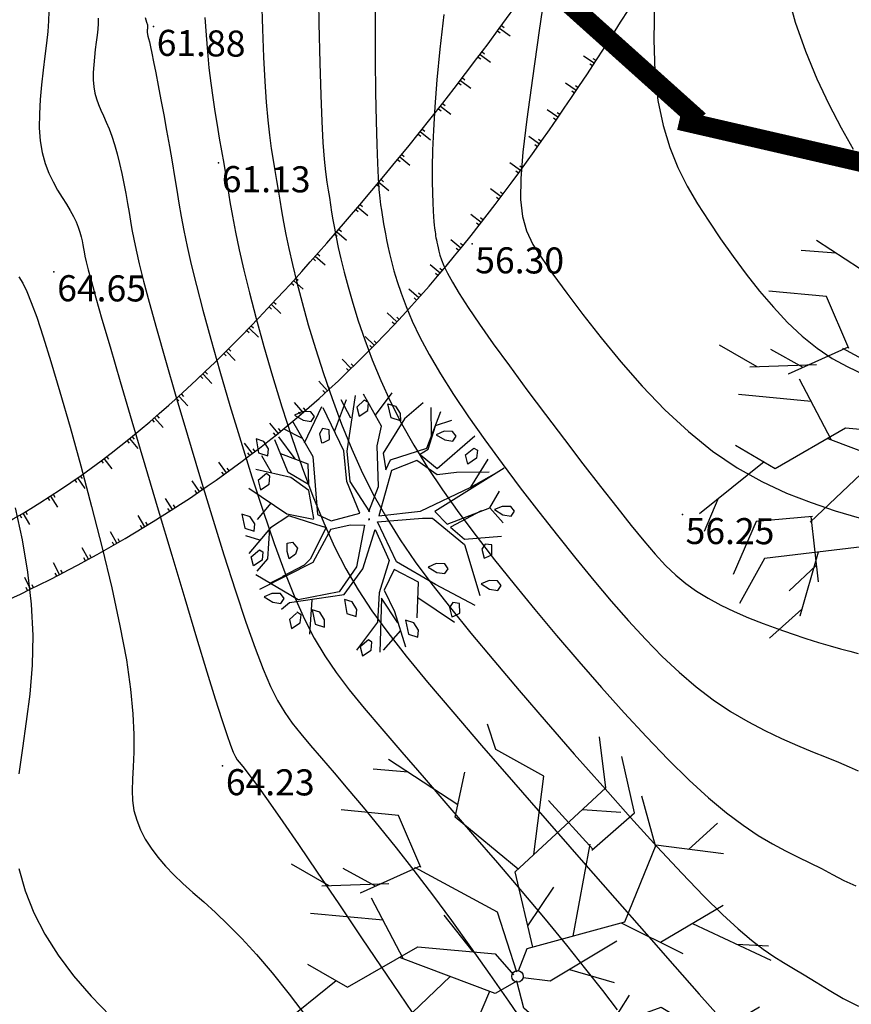
# Model space of a CAD drawing. Units: millimetres. Extents: x 742470 to 745582, y 4076223 to 4077591.
# Drawn here: x 743322 to 743386, y 4076935 to 4077011 of the extents above; entities that cross this region are included whole.
import ezdxf
from ezdxf.enums import TextEntityAlignment as Align

# ---------------------------------------------------------------- set-up
doc = ezdxf.new("R2010")
doc.units = ezdxf.units.MM
doc.header["$LTSCALE"] = 10
doc.linetypes.add('CACHE', pattern=[0.375, 0.25, -0.125])
doc.layers.add('LIMITE', color=1, linetype='Continuous', lineweight=30)
for name, color, linetype in [('Talus', 133, 'Continuous'), ('TN_CN_01_00', 11, 'Continuous'), ('TN_CN_05_00', 153, 'Continuous'), ('TopoAlt', 112, 'Continuous'), ('TOPOJIS', 7, 'Continuous'), ('Vegetaion', 3, 'Continuous')]:
    doc.layers.add(name, color=color, linetype=linetype)

# ---------------------------------------------------------------- blocks, each defined once
blk = doc.blocks.new('TCPOINT')
at = {"color": 0}
blk.add_point((0, 0), dxfattribs=at)
at = {"layer": 'TopoAlt'}
blk.add_attdef('ALT', text='', height=0.75, dxfattribs=at).set_placement((0.25, -0.25), align=Align.TOP_LEFT)
blk = doc.blocks.new('bh0201')
for p, q in [((0, 0), (0, 1)), ((-0.25, 0), (-0.25, 0.25)), ((0.25, 0), (0.25, 0.25))]:
    blk.add_line(p, q)
blk = doc.blocks.new('v056')
at = {"color": 0, "linetype": 'Continuous'}
for p, q in [((0.9172, 1.6564), (0.6381, 2.0869)), ((1.243, 1.7226), (1.4376, 2.0602)), ((0.115, 1.7836), (0.4865, 1.8733)), ((-1.0852, 1.4511), (-1.8799, 1.6734)), ((0.3324, 1.4368), (-0.2352, 1.7666)), ((-0.2352, 1.7666), (-0.2352, 1.7666)), ((-1.6548, 1.6104), (-1.9955, 1.5329)), ((0.4072, 0.5498), (0.2915, 1.4766)), ((1.2561, 0.7552), (1.7409, 1.2972)), ((1.5031, 1.0313), (2.3571, 0.9162)), ((1.9832, 0.9666), (2.2924, 1.0475)), ((-0.0556, 0.5125), (0.0749, 0.9578)), ((0.8249, 0.8213), (1.5026, 0.7174)), ((-1.2557, 0.7548), (-1.7447, 0.3169)), ((-1.6208, 0.4279), (-1.983, 0.5)), ((-1.5021, 0.4902), (-2.1299, 0.267)), ((-2.0604, 0.2921), (-2.4838, 0.3855)), ((-1.7447, 0.3169), (-1.7447, 0.3169)), ((-1.1345, -0.179), (-1.6218, 0.3035)), ((-0.4965, 0.1001), (-0.8797, 0.3619)), ((-2.1299, 0.267), (-2.1299, 0.267)), ((0.4728, 0.2205), (0.9366, 0.234)), ((-1.4446, 0.128), (-2.1554, -0.0255)), ((1.0298, -0.1894), (1.1222, 0.1604)), ((-0.637, -0.2048), (-1.0882, -1.0225)), ((1.7431, -0.5264), (2.5167, -0.2392)), ((0.3584, -0.3722), (0.5145, -0.8092)), ((-1.7074, -0.589), (-2.1644, -1.2761)), ((-1.0979, -0.9663), (-0.8325, -1.5667)), ((0.1407, -1.0286), (0.5019, -1.0084)), ((-2.035, -1.0815), (-2.0665, -1.4295)), ((-0.9224, -1.2824), (-0.9041, -1.9485)), ((1.743, -1.3579), (2.0357, -1.4941)), ((-0.8998, -1.4146), (-1.0803, -1.7368)), ((1.5817, -1.4673), (1.5817, -1.4673)), ((-0.8325, -1.5667), (-0.8325, -1.5667)), ((0.0406, -1.8111), (0.5528, -2.4581)), ((-0.9064, -1.8746), (-1.1261, -2.2484)), ((-0.9041, -1.9485), (-0.9041, -1.9485)), ((0.4077, -2.2749), (0.729, -2.4124))]:
    blk.add_line(p, q, dxfattribs=at)
for points in [[(0.0569, 0.322), (-0.3367, 0.9883), (0.2699, 2.0564), (0.0569, 2.523)], [(0.3251, 1.4247), (0.6176, 1.907), (0.3275, 2.4049)], [(-0.2127, 1.2065), (-0.3524, 1.982), (-0.8904, 2.0903), (-1.0441, 2.3069)], [(-0.3183, 1.0207), (-1.0732, 1.324), (-1.1165, 1.7817)], [(1.5893, 1.7855), (0.9177, 1.6635), (0.8528, 0.8395), (0.0077, 0.29), (-0.0097, 0.0516)], [(-1.2465, 0.7441), (-1.6148, 1.1714), (-2.178, 1.0493)], [(-1.3062, 0.7282), (-0.389, 0.5518), (-0.0236, 0.0396)], [(0.8384, 0.6349), (0.3264, 0.0547), (0.0574, 0.0029)], [(0.636, -0.4925), (1.458, 0.1403), (2.0071, 0.0112), (2.391, 0.441)], [(-2.0315, -0.5166), (-1.5828, -0.6169), (-1.0359, -0.0201), (-0.2807, 0.1483), (-0.0421, 0.0029)], [(1.0026, -1.8126), (0.8655, -0.592), (0.1555, -0.2842), (0.0077, -0.0469), (-0.1611, -0.2295), (-1.1678, -0.1772)], [(-0.2197, -0.2264), (-0.293, -0.9968), (-1.4115, -1.5044), (-1.5135, -2.007)], [(0.8696, -0.629), (1.6586, -0.4306), (1.9628, -0.7755)], [(-0.2693, -0.7478), (0.5866, -1.334), (0.6334, -1.8961), (1.1608, -2.1284)], [(-1.0849, -0.9609), (-1.605, -1.1791), (-1.663, -1.7525)], [(0.9426, -1.2788), (1.5817, -1.4673), (2.3399, -0.9535)], [(-0.3269, -1.0121), (0.1056, -1.7013), (-0.1284, -2.0971)]]:
    blk.add_lwpolyline(points, dxfattribs=at)
blk.add_circle((0, 0), 0.0575, dxfattribs=at)
blk = doc.blocks.new('v024')
at = {"color": 0, "linetype": 'Continuous'}
for p, q in [((-0.484, 1.934), (-0.312, 2.441)), ((0.656, 1.887), (0.484, 2.402)), ((0.672, 2.098), (0.938, 2.285)), ((-0.922, 1.738), (-1.203, 2.016)), ((-1.141, 1.402), (-1.109, 2.055)), ((-1.625, 1.016), (-1.516, 1.785)), ((1.672, 1.172), (1.828, 1.785)), ((-1.703, 1.09), (-2.078, 1.148)), ((2.141, 0.902), (2.219, 1.266)), ((-1.703, 0.668), (-2.125, 0.977)), ((-2.047, 0.273), (-2.328, 0.535)), ((-1.891, -0.281), (-2.047, -0.66)), ((-1.875, -1.023), (-2.156, -1.023)), ((1.344, -1.152), (2.156, -1.391)), ((-1.234, -1.547), (-1.438, -1.746)), ((-0.578, -1.813), (-0.422, -2.449)), ((1.219, -1.855), (1.016, -2.316))]:
    blk.add_line(p, q, dxfattribs=at)
for points in [[(0.312, 2.441), (0.062, 2.039), (-0.125, 1.285), (0.016, 0.996), (0.047, 1.207), (0.641, 1.633), (0.687, 2.383)], [(-0.031, 0.133), (-0.563, 0.574), (-0.797, 1.113), (-0.969, 2.176)], [(-0.047, 0.137), (-0.016, 0.652), (-0.281, 1.383), (-0.312, 1.77), (-0.828, 2.25)], [(1.453, 2.129), (0.953, 1.316), (0.609, 1.449), (0.547, 1.473), (0.672, 1.617), (0.672, 2.09)], [(-1.969, 1.344), (-1.391, 0.82), (-0.969, -0.215), (-0.687, -0.254), (-0.203, 0.051), (-0.625, 0.555), (-0.859, 1.102), (-1.484, 1.766)], [(2.172, 1.711), (1.156, 0.516), (1.453, 0.359), (2.141, 0.902), (2.469, 0.707)], [(1.922, 1.555), (1.328, 1.355), (0.984, 1.203), (0.531, 1.344), (0.125, 1.016), (0.156, 0.113), (0.891, 0.441), (1.672, 1.172), (2.031, 1.555)], [(-2, 0.687), (-1.438, 0.652), (-1.312, 0.281), (-1.75, 0.383), (-2.188, 0.902)], [(2, 0.797), (1.531, 0.324), (1.859, 0.187), (2.516, 0.457)], [(2.438, -0.969), (1.594, -0.812), (0.75, -0.625), (0.172, -0.004), (0.969, 0.324), (1.156, 0.383), (1.891, 0.09), (2.469, -0.754)], [(-1.016, -0.312), (-1.266, 0.172), (-1.672, 0.305), (-2.359, 0.246)], [(-0.016, 0), (0, 0), (0, 0.02)], [(0, -0.02), (0, 0), (0.016, 0)], [(-1.016, -0.332), (-1.531, -0.391), (-2.375, -0.141)], [(-0.641, -0.41), (-0.312, -0.215), (-0.047, -0.141), (0.047, -0.949), (-0.125, -1.508), (-0.828, -1.891), (-1.75, -1.68)], [(-1.078, -2.16), (-0.969, -1.988), (-0.016, -1.527), (0.172, -0.949), (0.172, -0.156), (0.609, -0.641), (0.609, -1.293), (0.75, -1.836), (0.531, -2.469)], [(-0.797, -0.41), (-1.484, -0.41), (-1.75, -0.734), (-2, -1.332)], [(-0.641, -0.406), (-0.781, -1.121), (-1.594, -1.922)], [(-0.797, -0.406), (-0.734, -0.406), (-0.844, -1.074), (-0.922, -1.219), (-1.25, -1.551)], [(-1.766, -0.746), (-1.625, -1.316), (-1.75, -1.602)], [(1.453, -1.527), (1.266, -0.871), (0.75, -0.777), (0.687, -1.215), (1, -1.543), (1.406, -2.125)], [(1.125, -1.734), (0.687, -1.375), (0.969, -2.375)], [(-0.781, -2.145), (-0.875, -2.301), (-0.781, -2.453), (-0.656, -2.301), (-0.687, -2.145), (-0.781, -2.121)]]:
    blk.add_lwpolyline(points, dxfattribs=at)
for points in [[(-0.656, 1.977), (-0.687, 2.129), (-0.781, 2.148), (-0.875, 1.977), (-0.781, 1.82)], [(0, 1.977), (-0.188, 1.977), (-0.328, 2.215), (-0.172, 2.215), (-0.047, 2.109)], [(1.109, 2.02), (1.016, 2.086), (0.859, 2.043), (0.734, 1.93), (0.922, 1.887), (1.078, 1.91)], [(1.484, 1.578), (1.391, 1.734), (1.5, 1.906), (1.578, 1.887), (1.609, 1.734)], [(-1.594, 1.555), (-1.687, 1.621), (-1.844, 1.578), (-1.969, 1.469), (-1.781, 1.422), (-1.625, 1.449)], [(-1.406, 1.27), (-1.312, 1.117), (-1.281, 1.137), (-1.188, 1.223), (-1.25, 1.402), (-1.375, 1.383)], [(2.609, 0.984), (2.516, 1.051), (2.359, 1.004), (2.234, 0.898), (2.422, 0.852), (2.578, 0.875)], [(-2.531, 0.809), (-2.406, 0.566), (-2.219, 0.566), (-2.25, 0.699), (-2.375, 0.809)], [(-2.031, 0.059), (-2.063, 0.211), (-2.141, 0.234), (-2.25, 0.059), (-2.156, -0.094)], [(2.359, -0.027), (2.453, 0.059), (2.391, 0.238), (2.266, 0.211), (2.234, 0.105), (2.328, -0.051)], [(1.734, -0.449), (1.641, -0.383), (1.484, -0.426), (1.359, -0.535), (1.547, -0.582), (1.703, -0.559)], [(2.703, -0.383), (2.547, -0.426), (2.422, -0.535), (2.609, -0.582), (2.766, -0.559), (2.797, -0.449)], [(-2.031, -0.887), (-2.063, -0.754), (-2.188, -0.648), (-2.359, -0.648), (-2.219, -0.887)], [(-1.312, -1.07), (-1.359, -0.918), (-1.266, -0.867), (-1.141, -0.949), (-1.141, -1.07), (-1.234, -1.191)], [(2.141, -1.02), (2.016, -1.043), (1.984, -1.152), (2.078, -1.309), (2.109, -1.285), (2.203, -1.195)], [(-1.844, -1.527), (-1.937, -1.375), (-1.828, -1.199), (-1.75, -1.219), (-1.719, -1.375)], [(0.172, -1.613), (0.016, -1.613), (0.141, -1.859), (0.328, -1.859), (0.297, -1.727)], [(1.25, -1.641), (1.391, -1.879), (1.578, -1.879), (1.547, -1.746), (1.422, -1.641)], [(-1.094, -1.945), (-1.188, -1.879), (-1.344, -1.926), (-1.469, -2.035), (-1.281, -2.078), (-1.125, -2.059)], [(-0.359, -1.992), (-0.516, -1.992), (-0.375, -2.234), (-0.188, -2.234), (-0.234, -2.102)], [(0.687, -2.211), (0.578, -2.387), (0.672, -2.539), (0.797, -2.387), (0.766, -2.234)]]:
    blk.add_lwpolyline(points, close=True, dxfattribs=at)

msp = doc.modelspace()

# ---------------------------------------------------------------- linework, layer by layer
at = {"layer": 'LIMITE', "color": 1, "linetype": 'CACHE', "ltscale": 10, "const_width": 1.5}
for points, elevation in [([(743374.415, 4077003.273), (743337.022, 4077036.842), (743240.131, 4077074.067), (743124.815, 4077095.823), (743070.806, 4077111.469), (743070.806, 4077111.469), (743070.806, 4077111.469), (743175.572, 4077320.871), (743219.328, 4077475.361)], 8.234), ([(743374.415, 4077003.273), (743337.022, 4077036.842), (743240.131, 4077074.067), (743124.815, 4077095.823), (743070.806, 4077111.469), (743070.806, 4077111.469), (743070.806, 4077111.469), (743175.572, 4077320.871), (743219.328, 4077475.361)], 8.234), ([(743372.894, 4077003.294), (743497.795, 4076974.538), (743493.686, 4076786.812)], 0), ([(743372.894, 4077003.294), (743497.795, 4076974.538), (743493.686, 4076786.812)], 0)]:
    msp.add_lwpolyline(points, dxfattribs=dict(at, elevation=elevation))
at = {"layer": 'Talus'}
for points, knots in [([(743255.991, 4076944.417), (743270.736, 4076950.841), (743293.271, 4076960.66), (743326.34, 4076973.07), (743350.674, 4076998.056), (743373.419, 4077029.511), (743389.8, 4077065.348), (743419.659, 4077084.225), (743442.945, 4077098.235), (743460.488, 4077102.542), (743466.45, 4077103.514)], [0, 0, 0, 0, 48.40286, 73.977727, 104.663729, 150.638347, 191.446608, 218.719464, 254.553686, 272.564907, 272.564907, 272.564907, 272.564907]), ([(743257.937, 4076941.854), (743268.149, 4076946.113), (743289.416, 4076954.983), (743319.969, 4076964.316), (743347.107, 4076981.262), (743367.012, 4077007.032), (743383.398, 4077036.698), (743402.76, 4077066.249), (743432.045, 4077082.309), (743453.092, 4077092.924), (743464.952, 4077096.083), (743466.45, 4077096.442)], [0, 0, 0, 0, 33.186551, 69.119329, 95.521209, 127.666956, 165.22583, 198.058376, 231.180252, 263.617517, 268.270186, 268.270186, 268.270186, 268.270186])]:
    msp.add_open_spline(points, degree=3, knots=knots, dxfattribs=at)
at = {"layer": 'TN_CN_01_00', "flags": 128}
for points, elevation in [([(743345.184, 4077014.139), (743345.238, 4077010.724), (743345.301, 4077007.714), (743345.375, 4077005.215), (743345.46, 4077003.196), (743345.552, 4077001.588), (743345.649, 4077000.324), (743345.75, 4076999.337), (743345.85, 4076998.559), (743345.948, 4076997.922), (743346.042, 4076997.359), (743346.13, 4076996.811), (743346.218, 4076996.252), (743346.315, 4076995.663), (743346.427, 4076995.027), (743346.561, 4076994.326), (743346.726, 4076993.542), (743346.928, 4076992.656), (743347.176, 4076991.652), (743347.475, 4076990.516), (743347.834, 4076989.258), (743348.257, 4076987.895), (743348.753, 4076986.441), (743349.326, 4076984.912), (743349.984, 4076983.323), (743350.733, 4076981.69), (743351.58, 4076980.029), (743352.528, 4076978.351), (743353.577, 4076976.654), (743354.724, 4076974.932), (743355.964, 4076973.18), (743357.295, 4076971.392), (743358.714, 4076969.561), (743360.218, 4076967.683), (743361.802, 4076965.75), (743363.461, 4076963.766), (743365.172, 4076961.759), (743366.911, 4076959.765), (743368.652, 4076957.822), (743370.37, 4076955.967), (743372.039, 4076954.235), (743373.635, 4076952.664), (743375.132, 4076951.291), (743376.511, 4076950.139), (743377.779, 4076949.19), (743378.949, 4076948.408), (743380.034, 4076947.761), (743381.048, 4076947.217), (743382.003, 4076946.741), (743382.913, 4076946.302), (743383.79, 4076945.867), (743384.65, 4076945.412), (743385.52, 4076944.959), (743386.427, 4076944.539)], 59), ([(743362.72, 4077014.192), (743362.151, 4077010.183), (743361.629, 4077006.534), (743361.198, 4077003.387), (743360.894, 4077000.84), (743360.731, 4076998.821), (743360.718, 4076997.218), (743360.864, 4076995.919), (743361.176, 4076994.809), (743361.663, 4076993.776), (743362.333, 4076992.707), (743363.196, 4076991.489), (743364.253, 4076990.039), (743365.49, 4076988.39), (743366.883, 4076986.607), (743368.411, 4076984.752), (743370.053, 4076982.89), (743371.787, 4076981.085), (743373.591, 4076979.399), (743375.443, 4076977.896), (743377.324, 4076976.624), (743379.218, 4076975.566), (743381.114, 4076974.687), (743383, 4076973.955), (743384.861, 4076973.334), (743386.687, 4076972.792)], 56), ([(743349.554, 4077013.634), (743349.546, 4077010.7), (743349.559, 4077007.937), (743349.587, 4077005.425), (743349.627, 4077003.242), (743349.675, 4077001.445), (743349.729, 4077000.005), (743349.787, 4076998.872), (743349.849, 4076997.995), (743349.912, 4076997.324), (743349.975, 4076996.809), (743350.037, 4076996.399), (743350.096, 4076996.043), (743350.151, 4076995.698), (743350.207, 4076995.346), (743350.268, 4076994.976), (743350.338, 4076994.575), (743350.423, 4076994.134), (743350.527, 4076993.64), (743350.654, 4076993.082), (743350.81, 4076992.45), (743351, 4076991.732), (743351.24, 4076990.923), (743351.543, 4076990.016), (743351.926, 4076989.008), (743352.404, 4076987.891), (743352.993, 4076986.662), (743353.708, 4076985.313), (743354.565, 4076983.842), (743355.573, 4076982.246), (743356.714, 4076980.547), (743357.962, 4076978.772), (743359.293, 4076976.947), (743360.683, 4076975.098), (743362.105, 4076973.252), (743363.536, 4076971.434), (743364.95, 4076969.672), (743366.328, 4076967.987), (743367.672, 4076966.389), (743368.992, 4076964.88), (743370.293, 4076963.464), (743371.586, 4076962.147), (743372.876, 4076960.931), (743374.173, 4076959.821), (743375.485, 4076958.821), (743376.814, 4076957.932), (743378.147, 4076957.147), (743379.462, 4076956.455), (743380.741, 4076955.845), (743381.965, 4076955.308), (743383.112, 4076954.833), (743384.165, 4076954.41), (743385.104, 4076954.027), (743385.916, 4076953.679), (743386.622, 4076953.37)], 58), ([(743381.128, 4077013.174), (743381.779, 4077010.831), (743382.563, 4077008.598), (743383.44, 4077006.49), (743384.372, 4077004.522), (743385.318, 4077002.711), (743386.24, 4077001.072)], 54), ([(743324.507, 4077011.659), (743324.501, 4077010.924), (743324.444, 4077010.121), (743324.346, 4077009.211), (743324.221, 4077008.207), (743324.087, 4077007.136), (743323.96, 4077006.026), (743323.857, 4077004.902), (743323.795, 4077003.793), (743323.79, 4077002.725), (743323.86, 4077001.724), (743324.015, 4077000.813), (743324.244, 4076999.987), (743324.528, 4076999.24), (743324.85, 4076998.562), (743325.192, 4076997.944), (743325.537, 4076997.38), (743325.865, 4076996.86), (743326.16, 4076996.376), (743326.408, 4076995.92), (743326.61, 4076995.492), (743326.772, 4076995.09), (743326.899, 4076994.713), (743326.999, 4076994.363), (743327.075, 4076994.037), (743327.134, 4076993.735), (743327.182, 4076993.458), (743327.227, 4076993.192), (743327.287, 4076992.876), (743327.386, 4076992.44), (743327.545, 4076991.81), (743327.785, 4076990.914), (743328.129, 4076989.679), (743328.598, 4076988.034), (743329.215, 4076985.906), (743329.99, 4076983.258), (743330.893, 4076980.196), (743331.882, 4076976.858), (743332.914, 4076973.387), (743333.949, 4076969.921), (743334.945, 4076966.602), (743335.859, 4076963.569), (743336.651, 4076960.964), (743337.289, 4076958.89), (743337.785, 4076957.31), (743338.164, 4076956.149), (743338.449, 4076955.333), (743338.662, 4076954.789), (743338.828, 4076954.442), (743338.97, 4076954.218), (743339.111, 4076954.045), (743339.276, 4076953.85), (743339.494, 4076953.583), (743339.798, 4076953.194), (743340.216, 4076952.633), (743340.781, 4076951.854), (743341.523, 4076950.806), (743342.473, 4076949.442), (743343.662, 4076947.712), (743345.106, 4076945.591), (743346.761, 4076943.149), (743348.566, 4076940.478), (743350.463, 4076937.673), (743352.393, 4076934.826)], 64), ([(743328.294, 4077011.146), (743328.301, 4077010.728), (743328.273, 4077010.3), (743328.221, 4077009.819), (743328.155, 4077009.288), (743328.084, 4077008.723), (743328.017, 4077008.136), (743327.962, 4077007.543), (743327.93, 4077006.957), (743327.927, 4077006.392), (743327.964, 4077005.864), (743328.046, 4077005.38), (743328.17, 4077004.931), (743328.327, 4077004.5), (743328.51, 4077004.072), (743328.712, 4077003.632), (743328.926, 4077003.162), (743329.144, 4077002.649), (743329.359, 4077002.075), (743329.565, 4077001.431), (743329.76, 4077000.728), (743329.944, 4076999.983), (743330.116, 4076999.214), (743330.276, 4076998.435), (743330.422, 4076997.666), (743330.555, 4076996.922), (743330.674, 4076996.22), (743330.781, 4076995.564), (743330.894, 4076994.905), (743331.031, 4076994.177), (743331.212, 4076993.32), (743331.457, 4076992.268), (743331.787, 4076990.959), (743332.22, 4076989.329), (743332.776, 4076987.316), (743333.466, 4076984.884), (743334.268, 4076982.118), (743335.149, 4076979.129), (743336.078, 4076976.03), (743337.023, 4076972.933), (743337.952, 4076969.95), (743338.834, 4076967.194), (743339.637, 4076964.777), (743340.338, 4076962.78), (743340.958, 4076961.162), (743341.525, 4076959.849), (743342.069, 4076958.77), (743342.617, 4076957.85), (743343.2, 4076957.018), (743343.846, 4076956.2), (743344.584, 4076955.324), (743345.437, 4076954.329), (743346.402, 4076953.205), (743347.467, 4076951.953), (743348.623, 4076950.576), (743349.86, 4076949.075), (743351.166, 4076947.452), (743352.533, 4076945.708), (743353.95, 4076943.846), (743355.404, 4076941.875), (743356.876, 4076939.828), (743358.343, 4076937.749), (743359.784, 4076935.68), (743361.176, 4076933.663)], 63), ([(743331.909, 4077011.194), (743332.023, 4077010.836), (743332.081, 4077010.634), (743332.101, 4077010.532), (743332.101, 4077010.478), (743332.096, 4077010.427), (743332.088, 4077010.37), (743332.081, 4077010.309), (743332.074, 4077010.247), (743332.068, 4077010.183), (743332.064, 4077010.12), (743332.064, 4077010.06), (743332.068, 4077010.003), (743332.077, 4077009.948), (743332.095, 4077009.875), (743332.125, 4077009.761), (743332.169, 4077009.583), (743332.231, 4077009.319), (743332.315, 4077008.945), (743332.423, 4077008.438), (743332.558, 4077007.775), (743332.723, 4077006.942), (743332.911, 4077005.965), (743333.117, 4077004.877), (743333.333, 4077003.714), (743333.553, 4077002.508), (743333.77, 4077001.295), (743333.976, 4077000.108), (743334.166, 4076998.982), (743334.336, 4076997.937), (743334.5, 4076996.933), (743334.675, 4076995.915), (743334.879, 4076994.83), (743335.13, 4076993.622), (743335.445, 4076992.239), (743335.841, 4076990.625), (743336.337, 4076988.726), (743336.942, 4076986.51), (743337.643, 4076984.041), (743338.417, 4076981.4), (743339.242, 4076978.673), (743340.097, 4076975.945), (743340.96, 4076973.298), (743341.809, 4076970.819), (743342.622, 4076968.59), (743343.388, 4076966.67), (743344.131, 4076965.014), (743344.887, 4076963.55), (743345.689, 4076962.206), (743346.572, 4076960.911), (743347.571, 4076959.593), (743348.722, 4076958.181), (743350.057, 4076956.603), (743351.599, 4076954.807), (743353.309, 4076952.826), (743355.137, 4076950.713), (743357.03, 4076948.518), (743358.938, 4076946.296), (743360.81, 4076944.097), (743362.593, 4076941.975), (743364.238, 4076939.981), (743365.702, 4076938.158), (743366.991, 4076936.508), (743368.12, 4076935.02)], 62), ([(743336.491, 4077011.197), (743336.583, 4077009.838), (743336.68, 4077008.55), (743336.798, 4077007.325), (743336.936, 4077006.157), (743337.09, 4077005.041), (743337.255, 4077003.969), (743337.427, 4077002.934), (743337.6, 4077001.931), (743337.77, 4077000.952), (743337.933, 4076999.991), (743338.087, 4076999.037), (743338.241, 4076998.063), (743338.409, 4076997.039), (743338.604, 4076995.932), (743338.838, 4076994.711), (743339.125, 4076993.346), (743339.477, 4076991.804), (743339.907, 4076990.056), (743340.425, 4076988.083), (743341.022, 4076985.929), (743341.687, 4076983.652), (743342.407, 4076981.307), (743343.171, 4076978.952), (743343.967, 4076976.645), (743344.784, 4076974.443), (743345.608, 4076972.403), (743346.438, 4076970.56), (743347.304, 4076968.867), (743348.247, 4076967.252), (743349.306, 4076965.646), (743350.521, 4076963.979), (743351.933, 4076962.18), (743353.582, 4076960.18), (743355.507, 4076957.908), (743357.727, 4076955.323), (743360.172, 4076952.498), (743362.75, 4076949.536), (743365.37, 4076946.538), (743367.939, 4076943.606), (743370.365, 4076940.843), (743372.558, 4076938.35), (743374.426, 4076936.23), (743375.9, 4076934.557)], 61), ([(743354.814, 4077011.417), (743354.511, 4077008.747), (743354.285, 4077006.391), (743354.125, 4077004.33), (743354.022, 4077002.54), (743353.964, 4077001.003), (743353.941, 4076999.696), (743353.942, 4076998.6), (743353.957, 4076997.692), (743353.977, 4076996.952), (743353.999, 4076996.359), (743354.023, 4076995.892), (743354.048, 4076995.531), (743354.074, 4076995.255), (743354.1, 4076995.043), (743354.126, 4076994.874), (743354.15, 4076994.728), (743354.173, 4076994.586), (743354.196, 4076994.441), (743354.221, 4076994.288), (743354.25, 4076994.123), (743354.285, 4076993.941), (743354.328, 4076993.738), (743354.38, 4076993.508), (743354.444, 4076993.248), (743354.526, 4076992.948), (743354.645, 4076992.587), (743354.828, 4076992.138), (743355.099, 4076991.575), (743355.481, 4076990.871), (743356.001, 4076990), (743356.683, 4076988.937), (743357.551, 4076987.655), (743358.618, 4076986.141), (743359.851, 4076984.441), (743361.201, 4076982.612), (743362.623, 4076980.714), (743364.07, 4076978.804), (743365.495, 4076976.942), (743366.853, 4076975.185), (743368.097, 4076973.593), (743369.193, 4076972.209), (743370.161, 4076971.023), (743371.033, 4076970.008), (743371.842, 4076969.139), (743372.62, 4076968.39), (743373.399, 4076967.736), (743374.213, 4076967.15), (743375.094, 4076966.609), (743376.065, 4076966.089), (743377.11, 4076965.591), (743378.205, 4076965.117), (743379.326, 4076964.67), (743380.447, 4076964.254), (743381.545, 4076963.872), (743382.594, 4076963.527), (743383.571, 4076963.221), (743384.455, 4076962.958), (743385.25, 4076962.733), (743385.964, 4076962.541), (743386.604, 4076962.375)], 57), ([(743321.938, 4076973.547), (743322.464, 4076971.097), (743322.88, 4076968.622), (743323.162, 4076966.164), (743323.285, 4076963.767), (743323.237, 4076961.466), (743323.056, 4076959.26), (743322.79, 4076957.143), (743322.491, 4076955.107), (743322.208, 4076953.143)], 66), ([(743322.22, 4076945.864), (743322.693, 4076944.154), (743323.361, 4076942.479), (743324.212, 4076940.838), (743325.236, 4076939.226), (743326.422, 4076937.641), (743327.76, 4076936.08), (743329.24, 4076934.54)], 66)]:
    msp.add_lwpolyline(points, dxfattribs=dict(at, elevation=elevation))
at = {"layer": 'TN_CN_05_00', "flags": 128}
for points, elevation in [([(743340.838, 4077012.668), (743340.91, 4077010.281), (743340.99, 4077008.132), (743341.087, 4077006.27), (743341.198, 4077004.677), (743341.321, 4077003.315), (743341.452, 4077002.146), (743341.588, 4077001.135), (743341.725, 4077000.245), (743341.859, 4076999.437), (743341.987, 4076998.675), (743342.108, 4076997.924), (743342.23, 4076997.158), (743342.362, 4076996.351), (743342.515, 4076995.48), (743342.7, 4076994.519), (743342.925, 4076993.444), (743343.203, 4076992.23), (743343.541, 4076990.854), (743343.95, 4076989.3), (743344.428, 4076987.594), (743344.972, 4076985.773), (743345.58, 4076983.874), (743346.249, 4076981.932), (743346.976, 4076979.984), (743347.758, 4076978.067), (743348.594, 4076976.216), (743349.483, 4076974.455), (743350.441, 4076972.76), (743351.485, 4076971.092), (743352.635, 4076969.413), (743353.908, 4076967.685), (743355.324, 4076965.871), (743356.9, 4076963.931), (743358.655, 4076961.829), (743360.594, 4076959.544), (743362.672, 4076957.128), (743364.831, 4076954.65), (743367.011, 4076952.18), (743369.154, 4076949.786), (743371.202, 4076947.539), (743373.097, 4076945.507), (743374.779, 4076943.76), (743376.208, 4076942.347), (743377.412, 4076941.232), (743378.436, 4076940.361), (743379.328, 4076939.677), (743380.131, 4076939.125), (743380.894, 4076938.65), (743381.66, 4076938.195), (743382.476, 4076937.706), (743383.38, 4076937.142), (743384.377, 4076936.527), (743385.465, 4076935.902), (743386.642, 4076935.304)], 60), ([(743370.998, 4077012.331), (743370.924, 4077009.499), (743371.011, 4077007.007), (743371.255, 4077004.826), (743371.641, 4077002.908), (743372.152, 4077001.204), (743372.774, 4076999.665), (743373.49, 4076998.243), (743374.287, 4076996.889), (743375.147, 4076995.554), (743376.058, 4076994.202), (743377.013, 4076992.842), (743378.009, 4076991.499), (743379.042, 4076990.194), (743380.108, 4076988.949), (743381.201, 4076987.789), (743382.32, 4076986.735), (743383.458, 4076985.81), (743384.617, 4076985.027), (743385.81, 4076984.365), (743387.055, 4076983.791)], 55), ([(743322.229, 4076991.29), (743322.517, 4076990.804), (743322.826, 4076990.166), (743323.176, 4076989.311), (743323.587, 4076988.174), (743324.078, 4076986.69), (743324.668, 4076984.794), (743325.367, 4076982.45), (743326.147, 4076979.739), (743326.972, 4076976.769), (743327.805, 4076973.65), (743328.608, 4076970.492), (743329.344, 4076967.405), (743329.976, 4076964.497), (743330.467, 4076961.879), (743330.792, 4076959.633), (743330.973, 4076957.738), (743331.044, 4076956.147), (743331.039, 4076954.812), (743330.991, 4076953.685), (743330.935, 4076952.719), (743330.905, 4076951.867), (743330.935, 4076951.08), (743331.052, 4076950.319), (743331.258, 4076949.575), (743331.548, 4076948.847), (743331.918, 4076948.133), (743332.363, 4076947.432), (743332.88, 4076946.742), (743333.462, 4076946.063), (743334.106, 4076945.393), (743334.808, 4076944.727), (743335.571, 4076944.039), (743336.399, 4076943.301), (743337.296, 4076942.485), (743338.267, 4076941.561), (743339.315, 4076940.5), (743340.445, 4076939.274), (743341.66, 4076937.854), (743342.96, 4076936.224), (743344.329, 4076934.416)], 65)]:
    msp.add_lwpolyline(points, dxfattribs=dict(at, elevation=elevation))

# ---------------------------------------------------------------- block references
at = {"layer": 'Talus'}
for p, yscale, rotation in [((743359.097, 4077010.359), 1.000925361132721, 233.861266986847), ((743367.724, 4077009.777), 1.000015031516779, 57.19011631137194), ((743357.606, 4077008.352), 1.001366539812797, 233.2800459539442), ((743366.365, 4077007.678), 0.9995853576120531, 56.69896457667078), ((743356.095, 4077006.361), 1.000059800313081, 232.705088803714), ((743364.985, 4077005.593), 0.9979000846827694, 56.16088866735718), ((743354.563, 4077004.385), 1.000675900747992, 232.1367414924552), ((743363.583, 4077003.524), 0.9983141262580743, 55.56624043764539), ((743353.011, 4077002.425), 0.9989786410716471, 231.5753360223356), ((743362.155, 4077001.472), 0.9977054854778613, 54.90951925170667), ((743351.439, 4077000.481), 0.998739815974762, 230.4746052855353), ((743360.699, 4076999.439), 0.9998810432736913, 54.18997391951376), ((743349.847, 4076998.553), 0.999804007893957, 229.935869212459), ((743359.212, 4076997.429), 1.000763291411425, 53.40680554681305), ((743348.237, 4076996.641), 0.9992321520942916, 229.4052525775778), ((743357.69, 4076995.447), 0.9997007841659546, 51.64612220783597), ((743346.608, 4076994.745), 1.000457249244513, 228.8718853539513), ((743356.131, 4076993.492), 0.9996872835326885, 50.66681338597355), ((743344.961, 4076992.864), 1.000368140595875, 228.2557683100033), ((743354.537, 4076991.566), 1.003780529506583, 49.8903811421921), ((743343.292, 4076991.003), 1.000334384299169, 227.5208575737838), ((743352.9, 4076989.677), 1.003539624621286, 48.21875909280256), ((743341.598, 4076989.164), 1.003057023049485, 226.6652569441825), ((743351.219, 4076987.826), 0.999344889723635, 47.01851263936157), ((743339.877, 4076987.351), 0.9994148148505628, 225.9468844859753), ((743349.494, 4076986.017), 0.9997795517712357, 45.74902533288639), ((743338.121, 4076985.571), 0.999542822089247, 224.8746791973288), ((743347.723, 4076984.253), 1.001140396118066, 44.41005562033696), ((743336.33, 4076983.827), 1.001080768633129, 223.6751006447221), ((743345.902, 4076982.54), 0.999264479308762, 42.27151243498258), ((743334.499, 4076982.125), 0.9987686901673973, 222.3453933690606), ((743344.032, 4076980.881), 1.000422903498847, 40.8045564456766), ((743332.625, 4076980.471), 0.9986815094791875, 220.8828806091726), ((743342.113, 4076979.279), 0.9995883548932458, 38.80781953103718), ((743330.705, 4076978.87), 1.000239510062751, 219.285168983625), ((743340.147, 4076977.734), 1.000853907257802, 37.52114101611624), ((743328.737, 4076977.328), 0.9965327616419183, 217.5503892911311), ((743338.139, 4076976.245), 0.9999210453312477, 35.65647801196276), ((743326.717, 4076975.855), 0.9969201737627313, 214.6891748670049), ((743336.091, 4076974.811), 1.000734025651559, 34.45595778772702), ((743324.646, 4076974.456), 1.001348597510361, 212.6095691161005), ((743334.004, 4076973.435), 0.9972973410341343, 33.00283756144515), ((743322.522, 4076973.138), 0.9985514211739707, 210.5517126020321), ((743331.887, 4076972.106), 1.000469984803047, 31.23566397333237), ((743329.734, 4076970.835), 1.000229168995914, 29.71423417341133), ((743327.553, 4076969.613), 1.000492527894342, 28.6778679025951), ((743325.346, 4076968.439), 1.001686352037136, 27.66976189266234), ((743323.114, 4076967.315), 1.000356231316448, 25.73483415362942)]:
    msp.add_blockref('bh0201', p, dxfattribs=dict(at, yscale=yscale, rotation=rotation))
at = {"layer": 'TOPOJIS'}
ref = msp.add_blockref('TCPOINT', (743332.56, 4077010.5, 61.88), dxfattribs=dict(at, rotation=342.38624418372))
ref.add_attrib('ALT', '61.88', dxfattribs={"layer": 'TopoAlt', "height": 2, "rotation": 359.40616}).set_placement((743332.808, 4077010.247, 61.88), align=Align.TOP_LEFT)
ref = msp.add_blockref('TCPOINT', (743337.54, 4077000.037, 61.13), dxfattribs=dict(at, rotation=342.38624418372))
ref.add_attrib('ALT', '61.13', dxfattribs={"layer": 'TopoAlt', "height": 2, "rotation": 359.81724}).set_placement((743337.789, 4076999.786, 61.13), align=Align.TOP_LEFT)
ref = msp.add_blockref('TCPOINT', (743356.988, 4076993.807, 56.3), dxfattribs=dict(at, rotation=342.38624418372))
ref.add_attrib('ALT', '56.30', dxfattribs={"layer": 'TopoAlt', "height": 2, "rotation": 359.81724}).set_placement((743357.237, 4076993.556, 56.3), align=Align.TOP_LEFT)
ref = msp.add_blockref('TCPOINT', (743324.912, 4076991.662, 64.65), dxfattribs=dict(at, rotation=342.38624418372))
ref.add_attrib('ALT', '64.65', dxfattribs={"layer": 'TopoAlt', "height": 2, "rotation": 359.81724}).set_placement((743325.162, 4076991.411, 64.65), align=Align.TOP_LEFT)
ref = msp.add_blockref('TCPOINT', (743373.127, 4076973.029, 56.25), dxfattribs=dict(at, rotation=342.38624418372))
ref.add_attrib('ALT', '56.25', dxfattribs={"layer": 'TopoAlt', "height": 2, "rotation": 359.81724}).set_placement((743373.377, 4076972.778, 56.25), align=Align.TOP_LEFT)
ref = msp.add_blockref('TCPOINT', (743337.852, 4076953.75, 64.23), dxfattribs=dict(at, rotation=342.38624418372))
ref.add_attrib('ALT', '64.23', dxfattribs={"layer": 'TopoAlt', "height": 2, "rotation": 359.81724}).set_placement((743338.101, 4076953.5, 64.23), align=Align.TOP_LEFT)
at = {"layer": 'Vegetaion', "rotation": 342.38624418372}
for name, p, xscale, yscale, zscale in [('v056', (743393.298, 4076977.421), 7.697372482690526, 7.697372482690526, 7.697372482690526), ('v024', (743349.096, 4076972.694), 4, 4, 4), ('v056', (743360.473, 4076937.593), 7.697372482690526, 7.697372482690526, 7.697372482690526)]:
    msp.add_blockref(name, p, dxfattribs=dict(at, xscale=xscale, yscale=yscale, zscale=zscale))

doc.saveas('drawing.dxf')
